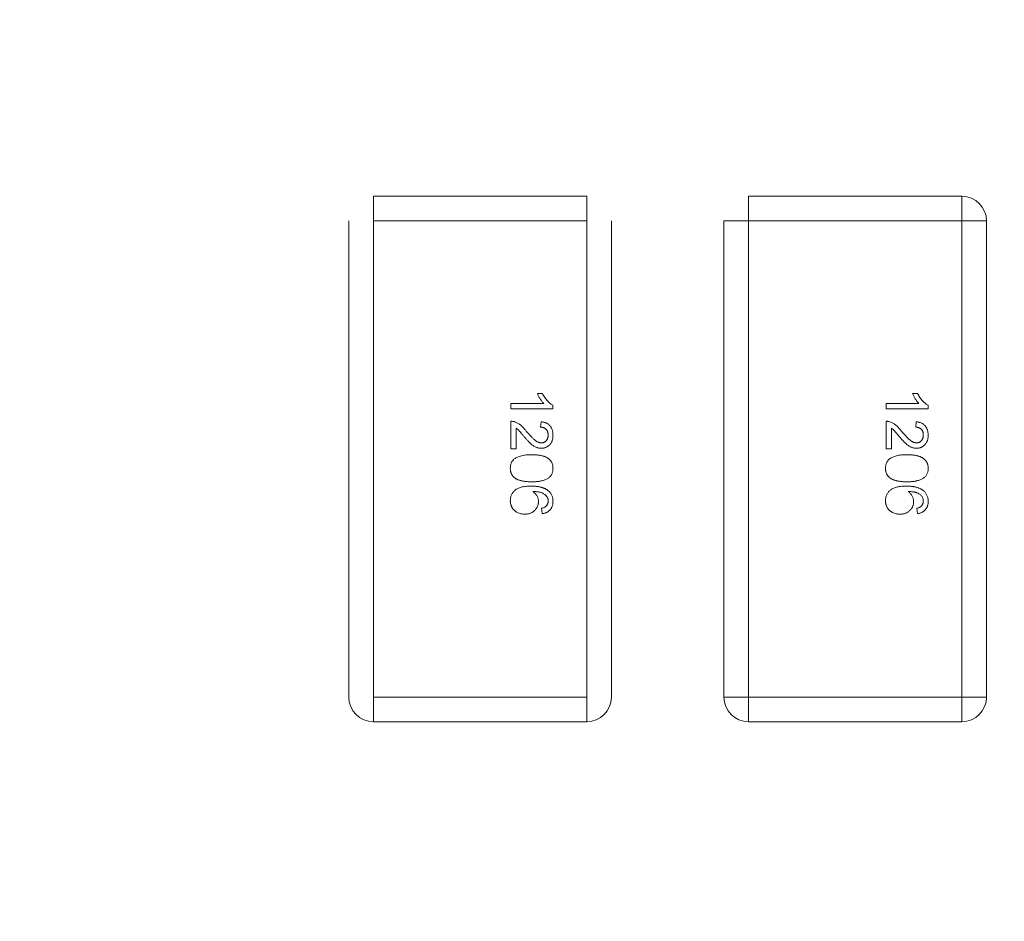
# Model space of a CAD drawing. Units: inches. Extents: x 0.4 to 8.1, y 0.3 to 10.8.
# Drawn here: x 4.2 to 4.3, y 5.8 to 5.9 of the extents above; entities that cross this region are included whole.
import ezdxf

# ---------------------------------------------------------------- set-up
doc = ezdxf.new("R2010")
doc.units = ezdxf.units.IN
doc.header["$MEASUREMENT"] = 0
doc.styles.add('SLDTEXTSTYLE0', font='TXT', dxfattribs={"width": 0.75})
doc.dimstyles.new('SLDDIMSTYLE1', dxfattribs={"dimtxt": 0.125, "dimasz": 0.13, "dimexe": 0, "dimexo": 0.0625, "dimgap": 0.03125, "dimtad": 0, "dimtih": 1, "dimtoh": 1, "dimlfac": 2, "dimrnd": 1e-09, "dimzin": 12, "dimdsep": 46, "dimtxsty": 'SLDTEXTSTYLE0', "dimsah": 1, "dimcen": 0.09, "dimadec": 0, "dimazin": 3, "dimtfac": 1, "dimtofl": 0, "dimtmove": 0, "dimatfit": 3, "dimfxl": 1, "dimfrac": 2, "dimtolj": 1, "dimtzin": 12, "dimarcsym": 0})
doc.dimstyles.new('SLDDIMSTYLE2', dxfattribs={"dimtxt": 0.125, "dimasz": 0.13, "dimexe": 0, "dimexo": 0.0625, "dimgap": 0.03125, "dimtad": 0, "dimtih": 1, "dimtoh": 1, "dimlfac": 2, "dimrnd": 1e-09, "dimzin": 12, "dimdsep": 46, "dimtxsty": 'SLDTEXTSTYLE0', "dimsah": 1, "dimcen": 0.09, "dimadec": 0, "dimazin": 3, "dimtfac": 1, "dimtmove": 0, "dimatfit": 0, "dimfxl": 1, "dimfrac": 2, "dimtolj": 1, "dimtzin": 12, "dimarcsym": 0})
doc.dimstyles.new('SLDDIMSTYLE3', dxfattribs={"dimtxt": 0.125, "dimasz": 0.13, "dimexe": 0, "dimexo": 0.0625, "dimgap": 0.03125, "dimtad": 0, "dimtih": 1, "dimtoh": 1, "dimlfac": 2, "dimrnd": 1e-09, "dimzin": 4, "dimdsep": 46, "dimtxsty": 'SLDTEXTSTYLE0', "dimsah": 1, "dimcen": 0.09, "dimadec": 0, "dimazin": 1, "dimtfac": 1, "dimtmove": 0, "dimatfit": 0, "dimfxl": 1, "dimfrac": 2, "dimtolj": 1, "dimtzin": 12, "dimarcsym": 0})

# ---------------------------------------------------------------- blocks, each defined once
blk = doc.blocks.new('_D_1')
at = {"color": 7, "linetype": 'Continuous', "lineweight": 0}
for p, q in [((5.50746, 6.40544), (1.89754, 6.40544)), ((2.02254, 6.40544), (2.02254, 6.17935)), ((1.81472, 6.15396), (1.77664, 6.15396)), ((1.77664, 6.15396), (1.77664, 5.95553)), ((2.23035, 6.15396), (2.26843, 6.15396)), ((2.26843, 6.15396), (2.26843, 5.95553)), ((1.77664, 5.95553), (1.81472, 5.95553)), ((2.26843, 5.95553), (2.23035, 5.95553)), ((2.02254, 5.48044), (2.02254, 5.7685)), ((5.42396, 5.48044), (1.89754, 5.48044))]:
    blk.add_line(p, q, dxfattribs=at)
for points in [[(2.02254, 6.40544), (2.00254, 6.27544), (2.04254, 6.27544)], [(2.02254, 5.48044), (2.04254, 5.61044), (2.00254, 5.61044)]]:
    blk.add_solid(points, dxfattribs=at)
at = {"color": 7, "linetype": 'Continuous', "lineweight": 0, "char_height": 0.125, "attachment_point": 1, "style": 'SLDTEXTSTYLE0'}
for s, insert in [('46.99', (1.81472, 6.11666)), ('1.85', (1.8609, 5.92964))]:
    blk.add_mtext(s, dxfattribs=dict(at, insert=insert))
blk = doc.blocks.new('_D_4')
at = {"color": 7, "linetype": 'Continuous', "lineweight": 0}
for p, q in [((6.43643, 6.40544), (6.43643, 6.65544)), ((3.39246, 6.40544), (6.56143, 6.40544)), ((6.22862, 6.26932), (6.19054, 6.26932)), ((6.19054, 6.26932), (6.19054, 6.07088)), ((6.64425, 6.26932), (6.68233, 6.26932)), ((6.68233, 6.26932), (6.68233, 6.07088)), ((6.19054, 6.07088), (6.22862, 6.07088)), ((6.68233, 6.07088), (6.64425, 6.07088)), ((4.62596, 5.78544), (6.56143, 5.78544)), ((6.43643, 5.78544), (6.43643, 5.53544))]:
    blk.add_line(p, q, dxfattribs=at)
for points in [[(6.43643, 6.40544), (6.45643, 6.53544), (6.41643, 6.53544)], [(6.43643, 5.78544), (6.41643, 5.65544), (6.45643, 5.65544)]]:
    blk.add_solid(points, dxfattribs=at)
at = {"color": 7, "linetype": 'Continuous', "lineweight": 0, "char_height": 0.125, "attachment_point": 1, "style": 'SLDTEXTSTYLE0'}
for s, insert in [('31.50', (6.22862, 6.23202)), ('1.24', (6.2748, 6.04499))]:
    blk.add_mtext(s, dxfattribs=dict(at, insert=insert))
blk = doc.blocks.new('_D_5')
at = {"color": 7, "linetype": 'Continuous', "lineweight": 0}
for p, q in [((4.10641, 7.13817), (4.06832, 7.13817)), ((4.06832, 7.13817), (4.06832, 6.93973)), ((4.61439, 7.13817), (4.65248, 7.13817)), ((4.65248, 7.13817), (4.65248, 6.93973)), ((3.34246, 5.53044), (3.34246, 7.08313)), ((5.55746, 5.61394), (5.55746, 7.08313)), ((3.34246, 6.95813), (3.95871, 6.95813)), ((5.55746, 6.95813), (4.76209, 6.95813)), ((4.06832, 6.93973), (4.10641, 6.93973)), ((4.65248, 6.93973), (4.61439, 6.93973))]:
    blk.add_line(p, q, dxfattribs=at)
for points in [[(3.34246, 6.95813), (3.47246, 6.93813), (3.47246, 6.97813)], [(5.55746, 6.95813), (5.42746, 6.97813), (5.42746, 6.93813)]]:
    blk.add_solid(points, dxfattribs=at)
at = {"color": 7, "linetype": 'Continuous', "lineweight": 0, "char_height": 0.125, "attachment_point": 1, "style": 'SLDTEXTSTYLE0'}
for s, insert in [('112.52', (4.10641, 7.10086)), ('4.43', (4.19877, 6.91384))]:
    blk.add_mtext(s, dxfattribs=dict(at, insert=insert))
blk = doc.blocks.new('_D_6')
at = {"color": 7, "linetype": 'Continuous', "lineweight": 0}
for p, q in [((3.34246, 6.35544), (3.34246, 4.95412)), ((4.49246, 5.65194), (4.49246, 4.95412)), ((3.76211, 5.25915), (3.72403, 5.25915)), ((3.72403, 5.25915), (3.72403, 5.06072)), ((4.17774, 5.25915), (4.21582, 5.25915)), ((4.21582, 5.25915), (4.21582, 5.06072)), ((3.34246, 5.07912), (3.09246, 5.07912)), ((4.49246, 5.07912), (4.74246, 5.07912)), ((3.72403, 5.06072), (3.76211, 5.06072)), ((4.21582, 5.06072), (4.17774, 5.06072))]:
    blk.add_line(p, q, dxfattribs=at)
for points in [[(3.34246, 5.07912), (3.21246, 5.09912), (3.21246, 5.05912)], [(4.49246, 5.07912), (4.62246, 5.05912), (4.62246, 5.09912)]]:
    blk.add_solid(points, dxfattribs=at)
at = {"color": 7, "linetype": 'Continuous', "lineweight": 0, "char_height": 0.125, "attachment_point": 1, "style": 'SLDTEXTSTYLE0'}
for s, insert in [('58.42', (3.76211, 5.22185)), ('2.30', (3.80829, 5.03483))]:
    blk.add_mtext(s, dxfattribs=dict(at, insert=insert))

msp = doc.modelspace()

# ---------------------------------------------------------------- linework, layer by layer
at = {"color": 144, "linetype": 'Continuous', "lineweight": 0}
for p, q in [((4.22025, 5.83943), (4.19466, 5.83943)), ((4.19466, 5.83943), (4.19466, 5.83648)), ((4.22025, 5.83648), (4.22025, 5.83943)), ((4.26525, 5.83943), (4.23966, 5.83943)), ((4.23966, 5.83943), (4.23966, 5.83648)), ((4.26525, 5.83648), (4.26525, 5.83943)), ((4.19171, 5.83648), (4.19171, 5.77939)), ((4.19466, 5.77939), (4.19466, 5.83648)), ((4.22025, 5.83648), (4.22025, 5.77939)), ((4.22321, 5.77939), (4.22321, 5.83648)), ((4.23966, 5.83648), (4.23671, 5.83648)), ((4.26821, 5.83648), (4.26525, 5.83648)), ((4.26821, 5.83648), (4.26821, 5.77939)), ((4.21434, 5.81577), (4.21494, 5.81577)), ((4.25934, 5.81577), (4.25994, 5.81577)), ((4.21115, 5.81395), (4.21115, 5.8146)), ((4.21115, 5.8146), (4.21509, 5.8146)), ((4.2162, 5.81395), (4.21115, 5.81395)), ((4.2162, 5.81437), (4.2162, 5.81395)), ((4.25615, 5.8146), (4.26009, 5.8146)), ((4.25615, 5.81395), (4.25615, 5.8146)), ((4.2612, 5.81395), (4.25615, 5.81395)), ((4.2612, 5.81437), (4.2612, 5.81395)), ((4.21115, 5.80916), (4.21115, 5.81246)), ((4.2118, 5.81163), (4.2118, 5.80916)), ((4.21471, 5.81175), (4.21478, 5.8124)), ((4.25615, 5.80916), (4.25615, 5.81246)), ((4.2568, 5.81163), (4.2568, 5.80916)), ((4.25971, 5.81175), (4.25978, 5.8124)), ((4.2118, 5.80916), (4.21115, 5.80916)), ((4.2568, 5.80916), (4.25615, 5.80916)), ((4.21491, 5.80138), (4.21484, 5.80203)), ((4.25991, 5.80138), (4.25984, 5.80203)), ((4.19466, 5.77939), (4.19466, 5.77644)), ((4.19466, 5.77644), (4.19466, 5.77939)), ((4.22025, 5.77644), (4.22025, 5.77939)), ((4.22025, 5.77939), (4.22025, 5.77644)), ((4.23671, 5.77939), (4.23966, 5.77939)), ((4.23966, 5.77939), (4.23966, 5.77644))]:
    msp.add_line(p, q, dxfattribs=at)
at = {"color": 7, "linetype": 'Continuous', "lineweight": 15}
for p, q in [((4.19466, 5.83648), (4.22025, 5.83648)), ((4.23671, 5.83648), (4.23671, 5.77939)), ((4.23966, 5.83648), (4.26525, 5.83648)), ((4.23966, 5.77939), (4.23966, 5.83648)), ((4.26525, 5.83648), (4.26525, 5.77939)), ((4.26821, 5.77939), (4.26821, 5.83648)), ((4.22025, 5.77939), (4.19466, 5.77939)), ((4.26525, 5.77939), (4.23966, 5.77939)), ((4.26525, 5.77939), (4.26821, 5.77939)), ((4.26525, 5.77644), (4.26525, 5.77939)), ((4.19466, 5.77644), (4.22025, 5.77644)), ((4.23966, 5.77644), (4.26525, 5.77644))]:
    msp.add_line(p, q, dxfattribs=at)
at = {"color": 144, "linetype": 'Continuous', "lineweight": 0}
for centre, start, end in [((4.26525, 5.83648), 0, 90), ((4.19466, 5.77939), 180, 270), ((4.22025, 5.77939), 270, 0), ((4.23966, 5.77939), 180, 270)]:
    msp.add_arc(centre, 0.00295, start, end, dxfattribs=at)
at = {"color": 7, "linetype": 'Continuous', "lineweight": 15}
msp.add_arc((4.26525, 5.77939), 0.00295, 270, 0, dxfattribs=at)
at = {"color": 144, "linetype": 'Continuous', "lineweight": 0}
for points, knots in [([(4.21509, 5.8146), (4.21505, 5.81464), (4.21498, 5.81472), (4.21487, 5.81485), (4.21476, 5.81499), (4.21466, 5.81515), (4.21456, 5.81532), (4.21448, 5.81547), (4.2144, 5.81562), (4.21436, 5.81572), (4.21434, 5.81577)], [0, 0, 0, 0, 0.11167, 0.232094, 0.362743, 0.502558, 0.641525, 0.771098, 0.890162, 1, 1, 1, 1]), ([(4.21494, 5.81577), (4.21498, 5.81569), (4.21506, 5.81553), (4.21521, 5.8153), (4.21536, 5.81509), (4.21553, 5.8149), (4.2157, 5.81473), (4.21587, 5.81458), (4.21603, 5.81446), (4.21615, 5.8144), (4.2162, 5.81437)], [0, 0, 0, 0, 0.142657, 0.281169, 0.416977, 0.550852, 0.678364, 0.795032, 0.901998, 1, 1, 1, 1]), ([(4.26009, 5.8146), (4.26005, 5.81464), (4.25998, 5.81472), (4.25987, 5.81485), (4.25976, 5.81499), (4.25966, 5.81515), (4.25956, 5.81532), (4.25948, 5.81547), (4.2594, 5.81562), (4.25936, 5.81572), (4.25934, 5.81577)], [0, 0, 0, 0, 0.11167, 0.232094, 0.362743, 0.502558, 0.641525, 0.771098, 0.890162, 1, 1, 1, 1]), ([(4.25994, 5.81577), (4.25998, 5.81569), (4.26006, 5.81553), (4.26021, 5.8153), (4.26036, 5.81509), (4.26053, 5.8149), (4.2607, 5.81473), (4.26087, 5.81458), (4.26103, 5.81446), (4.26115, 5.8144), (4.2612, 5.81437)], [0, 0, 0, 0, 0.142657, 0.281169, 0.416977, 0.550852, 0.678364, 0.795032, 0.901998, 1, 1, 1, 1]), ([(4.21115, 5.81246), (4.21119, 5.81246), (4.21126, 5.81246), (4.21138, 5.81245), (4.21149, 5.81243), (4.21156, 5.81241), (4.2116, 5.81239)], [0, 0, 0, 0, 0.252643, 0.50444, 0.750407, 1, 1, 1, 1]), ([(4.21115, 5.81246), (4.21119, 5.81246), (4.21126, 5.81246), (4.21138, 5.81245), (4.21149, 5.81243), (4.21156, 5.81241), (4.2116, 5.81239)], [0, 0, 0, 0, 0.252643, 0.50444, 0.750407, 1, 1, 1, 1]), ([(4.2116, 5.81239), (4.21166, 5.81237), (4.21178, 5.81233), (4.21195, 5.81224), (4.21213, 5.81214), (4.21227, 5.81204), (4.21238, 5.81194), (4.21247, 5.81187), (4.21256, 5.81178), (4.21265, 5.81168), (4.21274, 5.81158), (4.21284, 5.81147), (4.21294, 5.81135), (4.21301, 5.81127), (4.21304, 5.81123)], [0, 0, 0, 0, 0.100388, 0.204407, 0.310686, 0.422157, 0.480685, 0.543238, 0.6095, 0.679555, 0.753841, 0.831641, 0.913813, 1, 1, 1, 1]), ([(4.2116, 5.81239), (4.21166, 5.81237), (4.21178, 5.81233), (4.21195, 5.81224), (4.21213, 5.81214), (4.21227, 5.81204), (4.21238, 5.81194), (4.21247, 5.81187), (4.21256, 5.81178), (4.21265, 5.81168), (4.21274, 5.81158), (4.21284, 5.81147), (4.21294, 5.81135), (4.21301, 5.81127), (4.21304, 5.81123)], [0, 0, 0, 0, 0.100388, 0.204407, 0.310686, 0.422157, 0.480685, 0.543238, 0.6095, 0.679555, 0.753841, 0.831641, 0.913813, 1, 1, 1, 1]), ([(4.21274, 5.81062), (4.2127, 5.81067), (4.21263, 5.81075), (4.21253, 5.81087), (4.21244, 5.81098), (4.21236, 5.81108), (4.21229, 5.81116), (4.21222, 5.81124), (4.21217, 5.8113), (4.21209, 5.81139), (4.21197, 5.8115), (4.21185, 5.81159), (4.2118, 5.81163)], [0, 0, 0, 0, 0.1242, 0.23683, 0.339495, 0.431254, 0.511455, 0.581223, 0.640495, 0.688308, 0.850333, 1, 1, 1, 1]), ([(4.21274, 5.81062), (4.2127, 5.81067), (4.21263, 5.81075), (4.21253, 5.81087), (4.21244, 5.81098), (4.21236, 5.81108), (4.21229, 5.81116), (4.21222, 5.81124), (4.21217, 5.8113), (4.21209, 5.81139), (4.21197, 5.8115), (4.21185, 5.81159), (4.2118, 5.81163)], [0, 0, 0, 0, 0.1242, 0.23683, 0.339495, 0.431254, 0.511455, 0.581223, 0.640495, 0.688308, 0.850333, 1, 1, 1, 1]), ([(4.21562, 5.81079), (4.21562, 5.81083), (4.21562, 5.8109), (4.21561, 5.811), (4.21559, 5.81109), (4.21556, 5.81118), (4.21553, 5.81127), (4.21549, 5.81135), (4.21544, 5.81142), (4.21538, 5.81149), (4.21532, 5.81155), (4.21525, 5.8116), (4.21517, 5.81165), (4.21509, 5.81168), (4.21501, 5.81171), (4.21491, 5.81173), (4.21482, 5.81175), (4.21475, 5.81175), (4.21471, 5.81175)], [0, 0, 0, 0, 0.070696, 0.138358, 0.20337, 0.2657, 0.327256, 0.386512, 0.445858, 0.505173, 0.56378, 0.622343, 0.680824, 0.739795, 0.800801, 0.864239, 0.930631, 1, 1, 1, 1]), ([(4.21562, 5.81079), (4.21562, 5.81083), (4.21562, 5.8109), (4.21561, 5.811), (4.21559, 5.81109), (4.21556, 5.81118), (4.21553, 5.81127), (4.21549, 5.81135), (4.21544, 5.81142), (4.21538, 5.81149), (4.21532, 5.81155), (4.21525, 5.8116), (4.21517, 5.81165), (4.21509, 5.81168), (4.21501, 5.81171), (4.21491, 5.81173), (4.21482, 5.81175), (4.21475, 5.81175), (4.21471, 5.81175)], [0, 0, 0, 0, 0.070696, 0.138358, 0.20337, 0.2657, 0.327256, 0.386512, 0.445858, 0.505173, 0.56378, 0.622343, 0.680824, 0.739795, 0.800801, 0.864239, 0.930631, 1, 1, 1, 1]), ([(4.21478, 5.8124), (4.21484, 5.81239), (4.21495, 5.81238), (4.2151, 5.81235), (4.21525, 5.8123), (4.21539, 5.81225), (4.21552, 5.81218), (4.21564, 5.8121), (4.21574, 5.81201), (4.21584, 5.81191), (4.21593, 5.8118), (4.216, 5.81168), (4.21606, 5.81155), (4.21612, 5.81142), (4.21616, 5.81127), (4.21618, 5.81111), (4.2162, 5.81095), (4.2162, 5.81084), (4.2162, 5.81078)], [0, 0, 0, 0, 0.070675, 0.137493, 0.201473, 0.262869, 0.32255, 0.380737, 0.43822, 0.495487, 0.553484, 0.611346, 0.670644, 0.731587, 0.794183, 0.859445, 0.928208, 1, 1, 1, 1]), ([(4.21478, 5.8124), (4.21484, 5.81239), (4.21495, 5.81238), (4.2151, 5.81235), (4.21525, 5.8123), (4.21539, 5.81225), (4.21552, 5.81218), (4.21564, 5.8121), (4.21574, 5.81201), (4.21584, 5.81191), (4.21593, 5.8118), (4.216, 5.81168), (4.21606, 5.81155), (4.21612, 5.81142), (4.21616, 5.81127), (4.21618, 5.81111), (4.2162, 5.81095), (4.2162, 5.81084), (4.2162, 5.81078)], [0, 0, 0, 0, 0.070675, 0.137493, 0.201473, 0.262869, 0.32255, 0.380737, 0.43822, 0.495487, 0.553484, 0.611346, 0.670644, 0.731587, 0.794183, 0.859445, 0.928208, 1, 1, 1, 1]), ([(4.25615, 5.81246), (4.25619, 5.81246), (4.25626, 5.81246), (4.25638, 5.81245), (4.25649, 5.81243), (4.25656, 5.81241), (4.2566, 5.81239)], [0, 0, 0, 0, 0.252643, 0.50444, 0.750407, 1, 1, 1, 1]), ([(4.2566, 5.81239), (4.25666, 5.81237), (4.25678, 5.81233), (4.25695, 5.81224), (4.25713, 5.81214), (4.25727, 5.81204), (4.25738, 5.81194), (4.25747, 5.81187), (4.25756, 5.81178), (4.25765, 5.81168), (4.25774, 5.81158), (4.25784, 5.81147), (4.25794, 5.81135), (4.25801, 5.81127), (4.25804, 5.81123)], [0, 0, 0, 0, 0.100388, 0.204407, 0.310686, 0.422157, 0.480685, 0.543238, 0.6095, 0.679555, 0.753841, 0.831641, 0.913813, 1, 1, 1, 1]), ([(4.25774, 5.81062), (4.2577, 5.81067), (4.25763, 5.81075), (4.25753, 5.81087), (4.25744, 5.81098), (4.25736, 5.81108), (4.25729, 5.81116), (4.25722, 5.81124), (4.25717, 5.8113), (4.25709, 5.81139), (4.25697, 5.8115), (4.25685, 5.81159), (4.2568, 5.81163)], [0, 0, 0, 0, 0.1242, 0.23683, 0.339495, 0.431254, 0.511455, 0.581223, 0.640495, 0.688308, 0.850333, 1, 1, 1, 1]), ([(4.26062, 5.81079), (4.26062, 5.81083), (4.26062, 5.8109), (4.26061, 5.811), (4.26059, 5.81109), (4.26056, 5.81118), (4.26053, 5.81127), (4.26049, 5.81135), (4.26044, 5.81142), (4.26038, 5.81149), (4.26032, 5.81155), (4.26025, 5.8116), (4.26017, 5.81165), (4.26009, 5.81168), (4.26001, 5.81171), (4.25991, 5.81173), (4.25982, 5.81175), (4.25975, 5.81175), (4.25971, 5.81175)], [0, 0, 0, 0, 0.070696, 0.138358, 0.20337, 0.2657, 0.327256, 0.386512, 0.445858, 0.505173, 0.56378, 0.622343, 0.680824, 0.739795, 0.800801, 0.864239, 0.930631, 1, 1, 1, 1]), ([(4.25978, 5.8124), (4.25984, 5.81239), (4.25995, 5.81238), (4.2601, 5.81235), (4.26025, 5.8123), (4.26039, 5.81225), (4.26052, 5.81218), (4.26064, 5.8121), (4.26074, 5.81201), (4.26084, 5.81191), (4.26093, 5.8118), (4.261, 5.81168), (4.26106, 5.81155), (4.26112, 5.81142), (4.26116, 5.81127), (4.26118, 5.81111), (4.2612, 5.81095), (4.2612, 5.81084), (4.2612, 5.81078)], [0, 0, 0, 0, 0.070675, 0.137493, 0.201473, 0.262869, 0.32255, 0.380737, 0.43822, 0.495487, 0.553484, 0.611346, 0.670644, 0.731587, 0.794183, 0.859445, 0.928208, 1, 1, 1, 1]), ([(4.21481, 5.80922), (4.21476, 5.80922), (4.21466, 5.80923), (4.21451, 5.80925), (4.21436, 5.80929), (4.21421, 5.80933), (4.21406, 5.8094), (4.21391, 5.80949), (4.21376, 5.80959), (4.21362, 5.80969), (4.21351, 5.80979), (4.21342, 5.80987), (4.21333, 5.80997), (4.21322, 5.81008), (4.21311, 5.8102), (4.21299, 5.81033), (4.21286, 5.81047), (4.21278, 5.81057), (4.21274, 5.81062)], [0, 0, 0, 0, 0.057945, 0.116018, 0.174826, 0.234683, 0.296827, 0.364061, 0.436192, 0.51426, 0.556976, 0.604856, 0.657675, 0.715751, 0.77884, 0.847501, 0.921228, 1, 1, 1, 1]), ([(4.21481, 5.80922), (4.21476, 5.80922), (4.21466, 5.80923), (4.21451, 5.80925), (4.21436, 5.80929), (4.21421, 5.80933), (4.21406, 5.8094), (4.21391, 5.80949), (4.21376, 5.80959), (4.21362, 5.80969), (4.21351, 5.80979), (4.21342, 5.80987), (4.21333, 5.80997), (4.21322, 5.81008), (4.21311, 5.8102), (4.21299, 5.81033), (4.21286, 5.81047), (4.21278, 5.81057), (4.21274, 5.81062)], [0, 0, 0, 0, 0.057945, 0.116018, 0.174826, 0.234683, 0.296827, 0.364061, 0.436192, 0.51426, 0.556976, 0.604856, 0.657675, 0.715751, 0.77884, 0.847501, 0.921228, 1, 1, 1, 1]), ([(4.21304, 5.81123), (4.21309, 5.81116), (4.2132, 5.81104), (4.21336, 5.81086), (4.2135, 5.8107), (4.21364, 5.81056), (4.21377, 5.81043), (4.21388, 5.81032), (4.21399, 5.81022), (4.21409, 5.81015), (4.21418, 5.81008), (4.21427, 5.81002), (4.21436, 5.80998), (4.21445, 5.80994), (4.21454, 5.80991), (4.21463, 5.80989), (4.21472, 5.80987), (4.21477, 5.80987), (4.2148, 5.80987)], [0, 0, 0, 0, 0.11141, 0.214526, 0.309417, 0.396087, 0.474284, 0.544374, 0.60642, 0.660582, 0.709794, 0.756451, 0.800767, 0.843168, 0.884295, 0.923885, 0.962359, 1, 1, 1, 1]), ([(4.21304, 5.81123), (4.21309, 5.81116), (4.2132, 5.81104), (4.21336, 5.81086), (4.2135, 5.8107), (4.21364, 5.81056), (4.21377, 5.81043), (4.21388, 5.81032), (4.21399, 5.81022), (4.21409, 5.81015), (4.21418, 5.81008), (4.21427, 5.81002), (4.21436, 5.80998), (4.21445, 5.80994), (4.21454, 5.80991), (4.21463, 5.80989), (4.21472, 5.80987), (4.21477, 5.80987), (4.2148, 5.80987)], [0, 0, 0, 0, 0.11141, 0.214526, 0.309417, 0.396087, 0.474284, 0.544374, 0.60642, 0.660582, 0.709794, 0.756451, 0.800767, 0.843168, 0.884295, 0.923885, 0.962359, 1, 1, 1, 1]), ([(4.2148, 5.80987), (4.21483, 5.80987), (4.21489, 5.80987), (4.21497, 5.80989), (4.21505, 5.8099), (4.21512, 5.80993), (4.21519, 5.80997), (4.21526, 5.81001), (4.21533, 5.81007), (4.21539, 5.81012), (4.21544, 5.81019), (4.21549, 5.81026), (4.21553, 5.81034), (4.21556, 5.81042), (4.21559, 5.81051), (4.21561, 5.8106), (4.21562, 5.81069), (4.21562, 5.81076), (4.21562, 5.81079)], [0, 0, 0, 0, 0.061762, 0.121174, 0.179421, 0.236843, 0.294322, 0.353191, 0.412721, 0.474522, 0.537057, 0.599591, 0.662367, 0.725246, 0.790316, 0.857724, 0.927232, 1, 1, 1, 1]), ([(4.2148, 5.80987), (4.21483, 5.80987), (4.21489, 5.80987), (4.21497, 5.80989), (4.21505, 5.8099), (4.21512, 5.80993), (4.21519, 5.80997), (4.21526, 5.81001), (4.21533, 5.81007), (4.21539, 5.81012), (4.21544, 5.81019), (4.21549, 5.81026), (4.21553, 5.81034), (4.21556, 5.81042), (4.21559, 5.81051), (4.21561, 5.8106), (4.21562, 5.81069), (4.21562, 5.81076), (4.21562, 5.81079)], [0, 0, 0, 0, 0.061762, 0.121174, 0.179421, 0.236843, 0.294322, 0.353191, 0.412721, 0.474522, 0.537057, 0.599591, 0.662367, 0.725246, 0.790316, 0.857724, 0.927232, 1, 1, 1, 1]), ([(4.2162, 5.81078), (4.2162, 5.81072), (4.2162, 5.81061), (4.21618, 5.81044), (4.21615, 5.81028), (4.21611, 5.81013), (4.21605, 5.81), (4.21598, 5.80987), (4.2159, 5.80975), (4.21581, 5.80964), (4.2157, 5.80954), (4.21559, 5.80946), (4.21548, 5.80938), (4.21536, 5.80932), (4.21523, 5.80928), (4.21509, 5.80925), (4.21495, 5.80922), (4.21486, 5.80922), (4.21481, 5.80922)], [0, 0, 0, 0, 0.074712, 0.145539, 0.213339, 0.278615, 0.342094, 0.40389, 0.465063, 0.526577, 0.587328, 0.64638, 0.704345, 0.761672, 0.819418, 0.878039, 0.937796, 1, 1, 1, 1]), ([(4.2162, 5.81078), (4.2162, 5.81072), (4.2162, 5.81061), (4.21618, 5.81044), (4.21615, 5.81028), (4.21611, 5.81013), (4.21605, 5.81), (4.21598, 5.80987), (4.2159, 5.80975), (4.21581, 5.80964), (4.2157, 5.80954), (4.21559, 5.80946), (4.21548, 5.80938), (4.21536, 5.80932), (4.21523, 5.80928), (4.21509, 5.80925), (4.21495, 5.80922), (4.21486, 5.80922), (4.21481, 5.80922)], [0, 0, 0, 0, 0.074712, 0.145539, 0.213339, 0.278615, 0.342094, 0.40389, 0.465063, 0.526577, 0.587328, 0.64638, 0.704345, 0.761672, 0.819418, 0.878039, 0.937796, 1, 1, 1, 1]), ([(4.25981, 5.80922), (4.25976, 5.80922), (4.25966, 5.80923), (4.25951, 5.80925), (4.25936, 5.80929), (4.25921, 5.80933), (4.25906, 5.8094), (4.25891, 5.80949), (4.25876, 5.80959), (4.25862, 5.80969), (4.25851, 5.80979), (4.25842, 5.80987), (4.25833, 5.80997), (4.25822, 5.81008), (4.25811, 5.8102), (4.25799, 5.81033), (4.25786, 5.81047), (4.25778, 5.81057), (4.25774, 5.81062)], [0, 0, 0, 0, 0.057945, 0.116018, 0.174826, 0.234683, 0.296827, 0.364061, 0.436192, 0.51426, 0.556976, 0.604856, 0.657675, 0.715751, 0.77884, 0.847501, 0.921228, 1, 1, 1, 1]), ([(4.25804, 5.81123), (4.25809, 5.81116), (4.2582, 5.81104), (4.25836, 5.81086), (4.2585, 5.8107), (4.25864, 5.81056), (4.25877, 5.81043), (4.25888, 5.81032), (4.25899, 5.81022), (4.25909, 5.81015), (4.25918, 5.81008), (4.25927, 5.81002), (4.25936, 5.80998), (4.25945, 5.80994), (4.25954, 5.80991), (4.25963, 5.80989), (4.25972, 5.80987), (4.25977, 5.80987), (4.2598, 5.80987)], [0, 0, 0, 0, 0.11141, 0.214526, 0.309417, 0.396087, 0.474284, 0.544374, 0.60642, 0.660582, 0.709794, 0.756451, 0.800767, 0.843168, 0.884295, 0.923885, 0.962359, 1, 1, 1, 1]), ([(4.2598, 5.80987), (4.25983, 5.80987), (4.25989, 5.80987), (4.25997, 5.80989), (4.26005, 5.8099), (4.26012, 5.80993), (4.26019, 5.80997), (4.26026, 5.81001), (4.26033, 5.81007), (4.26039, 5.81012), (4.26044, 5.81019), (4.26049, 5.81026), (4.26053, 5.81034), (4.26056, 5.81042), (4.26059, 5.81051), (4.26061, 5.8106), (4.26062, 5.81069), (4.26062, 5.81076), (4.26062, 5.81079)], [0, 0, 0, 0, 0.061762, 0.121174, 0.179421, 0.236843, 0.294322, 0.353191, 0.412721, 0.474522, 0.537057, 0.599591, 0.662367, 0.725246, 0.790316, 0.857724, 0.927232, 1, 1, 1, 1]), ([(4.2612, 5.81078), (4.2612, 5.81072), (4.2612, 5.81061), (4.26118, 5.81044), (4.26115, 5.81028), (4.26111, 5.81013), (4.26105, 5.81), (4.26098, 5.80987), (4.2609, 5.80975), (4.26081, 5.80964), (4.2607, 5.80954), (4.26059, 5.80946), (4.26048, 5.80938), (4.26036, 5.80932), (4.26023, 5.80928), (4.26009, 5.80925), (4.25995, 5.80922), (4.25986, 5.80922), (4.25981, 5.80922)], [0, 0, 0, 0, 0.074712, 0.145539, 0.213339, 0.278615, 0.342094, 0.40389, 0.465063, 0.526577, 0.587328, 0.64638, 0.704345, 0.761672, 0.819418, 0.878039, 0.937796, 1, 1, 1, 1]), ([(4.21157, 5.80795), (4.21163, 5.80799), (4.21175, 5.80808), (4.21195, 5.80817), (4.21218, 5.80826), (4.21242, 5.80833), (4.2127, 5.80838), (4.21299, 5.80842), (4.21331, 5.80844), (4.21353, 5.80844), (4.21364, 5.80844)], [0, 0, 0, 0, 0.097421, 0.200886, 0.311172, 0.429798, 0.55774, 0.694715, 0.84213, 1, 1, 1, 1]), ([(4.21364, 5.80844), (4.21371, 5.80844), (4.21386, 5.80844), (4.21406, 5.80843), (4.21426, 5.80842), (4.21445, 5.8084), (4.21462, 5.80838), (4.21479, 5.80834), (4.21494, 5.80831), (4.21509, 5.80826), (4.21522, 5.80822), (4.21535, 5.80816), (4.21547, 5.8081), (4.21558, 5.80804), (4.21568, 5.80797), (4.21577, 5.80789), (4.21585, 5.80781), (4.21593, 5.80773), (4.21599, 5.80763), (4.21605, 5.80753), (4.2161, 5.80743), (4.21614, 5.80732), (4.21617, 5.8072), (4.21619, 5.80708), (4.2162, 5.80695), (4.2162, 5.80687), (4.2162, 5.80682)], [0, 0, 0, 0, 0.063114, 0.123615, 0.180974, 0.235261, 0.287101, 0.336031, 0.382382, 0.426334, 0.468211, 0.50825, 0.546628, 0.58365, 0.618994, 0.653583, 0.687156, 0.720422, 0.75323, 0.78626, 0.819504, 0.853545, 0.888308, 0.923996, 0.96135, 1, 1, 1, 1]), ([(4.25657, 5.80795), (4.25663, 5.80799), (4.25675, 5.80808), (4.25695, 5.80817), (4.25718, 5.80826), (4.25742, 5.80833), (4.2577, 5.80838), (4.25799, 5.80842), (4.25831, 5.80844), (4.25853, 5.80844), (4.25864, 5.80844)], [0, 0, 0, 0, 0.097421, 0.200886, 0.311172, 0.429798, 0.55774, 0.694715, 0.84213, 1, 1, 1, 1]), ([(4.25864, 5.80844), (4.25871, 5.80844), (4.25886, 5.80844), (4.25906, 5.80843), (4.25926, 5.80842), (4.25945, 5.8084), (4.25962, 5.80838), (4.25979, 5.80834), (4.25994, 5.80831), (4.26009, 5.80826), (4.26022, 5.80822), (4.26035, 5.80816), (4.26047, 5.8081), (4.26058, 5.80804), (4.26068, 5.80797), (4.26077, 5.80789), (4.26085, 5.80781), (4.26093, 5.80773), (4.26099, 5.80763), (4.26105, 5.80753), (4.2611, 5.80743), (4.26114, 5.80732), (4.26117, 5.8072), (4.26119, 5.80708), (4.2612, 5.80695), (4.2612, 5.80687), (4.2612, 5.80682)], [0, 0, 0, 0, 0.063114, 0.123615, 0.180974, 0.235261, 0.287101, 0.336031, 0.382382, 0.426334, 0.468211, 0.50825, 0.546628, 0.58365, 0.618994, 0.653583, 0.687156, 0.720422, 0.75323, 0.78626, 0.819504, 0.853545, 0.888308, 0.923996, 0.96135, 1, 1, 1, 1]), ([(4.21108, 5.80682), (4.21109, 5.80688), (4.21109, 5.807), (4.21111, 5.80716), (4.21115, 5.80732), (4.2112, 5.80747), (4.21127, 5.8076), (4.21136, 5.80773), (4.21145, 5.80785), (4.21153, 5.80792), (4.21157, 5.80795)], [0, 0, 0, 0, 0.137903, 0.268873, 0.395178, 0.517089, 0.636743, 0.756222, 0.876628, 1, 1, 1, 1]), ([(4.25608, 5.80682), (4.25609, 5.80688), (4.25609, 5.807), (4.25611, 5.80716), (4.25615, 5.80732), (4.2562, 5.80747), (4.25627, 5.8076), (4.25636, 5.80773), (4.25646, 5.80785), (4.25653, 5.80792), (4.25657, 5.80795)], [0, 0, 0, 0, 0.137903, 0.268873, 0.395178, 0.517089, 0.636743, 0.756222, 0.876628, 1, 1, 1, 1]), ([(4.21364, 5.8052), (4.21357, 5.8052), (4.21343, 5.80521), (4.21322, 5.80521), (4.21303, 5.80523), (4.21284, 5.80525), (4.21267, 5.80527), (4.2125, 5.8053), (4.21235, 5.80534), (4.2122, 5.80538), (4.21207, 5.80543), (4.21194, 5.80548), (4.21182, 5.80554), (4.21171, 5.80561), (4.21161, 5.80568), (4.21152, 5.80575), (4.21144, 5.80583), (4.21136, 5.80592), (4.2113, 5.80601), (4.21124, 5.80611), (4.21119, 5.80621), (4.21115, 5.80632), (4.21112, 5.80644), (4.2111, 5.80656), (4.21109, 5.80669), (4.21108, 5.80678), (4.21108, 5.80682)], [0, 0, 0, 0, 0.062874, 0.122837, 0.179657, 0.23396, 0.285595, 0.334513, 0.380905, 0.424895, 0.466529, 0.506488, 0.545032, 0.581831, 0.617448, 0.652067, 0.68588, 0.719175, 0.752182, 0.78524, 0.818656, 0.852548, 0.887626, 0.923635, 0.961022, 1, 1, 1, 1]), ([(4.2162, 5.80682), (4.2162, 5.80676), (4.2162, 5.80663), (4.21617, 5.80644), (4.21612, 5.80627), (4.21605, 5.8061), (4.21596, 5.80595), (4.21585, 5.80582), (4.21572, 5.8057), (4.21557, 5.8056), (4.21541, 5.80552), (4.21523, 5.80544), (4.21504, 5.80537), (4.21486, 5.80532), (4.21471, 5.80529), (4.21459, 5.80526), (4.21445, 5.80525), (4.21431, 5.80523), (4.21416, 5.80522), (4.21399, 5.80521), (4.21382, 5.8052), (4.2137, 5.8052), (4.21364, 5.8052)], [0, 0, 0, 0, 0.056724, 0.111437, 0.164368, 0.216435, 0.267641, 0.31736, 0.367473, 0.41821, 0.471404, 0.527966, 0.588061, 0.652134, 0.686345, 0.723264, 0.76261, 0.804739, 0.84943, 0.896711, 0.94689, 1, 1, 1, 1]), ([(4.25864, 5.8052), (4.25857, 5.8052), (4.25843, 5.80521), (4.25822, 5.80521), (4.25803, 5.80523), (4.25784, 5.80525), (4.25767, 5.80527), (4.2575, 5.8053), (4.25735, 5.80534), (4.2572, 5.80538), (4.25707, 5.80543), (4.25694, 5.80548), (4.25682, 5.80554), (4.25671, 5.80561), (4.25661, 5.80568), (4.25652, 5.80575), (4.25644, 5.80583), (4.25636, 5.80592), (4.2563, 5.80601), (4.25624, 5.80611), (4.25619, 5.80621), (4.25615, 5.80632), (4.25612, 5.80644), (4.2561, 5.80656), (4.25609, 5.80669), (4.25609, 5.80678), (4.25608, 5.80682)], [0, 0, 0, 0, 0.062874, 0.122837, 0.179657, 0.23396, 0.285595, 0.334513, 0.380905, 0.424895, 0.466529, 0.506488, 0.545032, 0.581831, 0.617448, 0.652067, 0.68588, 0.719175, 0.752182, 0.78524, 0.818656, 0.852548, 0.887626, 0.923635, 0.961022, 1, 1, 1, 1]), ([(4.2612, 5.80682), (4.2612, 5.80676), (4.2612, 5.80663), (4.26117, 5.80644), (4.26112, 5.80627), (4.26105, 5.8061), (4.26096, 5.80595), (4.26085, 5.80582), (4.26072, 5.8057), (4.26057, 5.8056), (4.26041, 5.80552), (4.26023, 5.80544), (4.26004, 5.80537), (4.25986, 5.80532), (4.25971, 5.80529), (4.25959, 5.80526), (4.25945, 5.80525), (4.25931, 5.80523), (4.25916, 5.80522), (4.25899, 5.80521), (4.25882, 5.8052), (4.2587, 5.8052), (4.25864, 5.8052)], [0, 0, 0, 0, 0.056724, 0.111437, 0.164368, 0.216435, 0.267641, 0.31736, 0.367473, 0.41821, 0.471404, 0.527966, 0.588061, 0.652134, 0.686345, 0.723264, 0.76261, 0.804739, 0.84943, 0.896711, 0.94689, 1, 1, 1, 1]), ([(4.21108, 5.80291), (4.21109, 5.80298), (4.21109, 5.8031), (4.21112, 5.80328), (4.21116, 5.80346), (4.21122, 5.80362), (4.2113, 5.80378), (4.2114, 5.80393), (4.21152, 5.80407), (4.21165, 5.80419), (4.2118, 5.80431), (4.21198, 5.80441), (4.21218, 5.8045), (4.2124, 5.80457), (4.21265, 5.80462), (4.21292, 5.80466), (4.21321, 5.80468), (4.21341, 5.80468), (4.21352, 5.80468)], [0, 0, 0, 0, 0.056157, 0.110133, 0.162537, 0.213912, 0.265146, 0.31651, 0.369179, 0.423123, 0.479276, 0.538691, 0.601978, 0.670125, 0.74365, 0.82281, 0.908261, 1, 1, 1, 1]), ([(4.21352, 5.80468), (4.21358, 5.80468), (4.21369, 5.80468), (4.21387, 5.80468), (4.21403, 5.80467), (4.21419, 5.80465), (4.21435, 5.80463), (4.21449, 5.80461), (4.21463, 5.80458), (4.21477, 5.80455), (4.2149, 5.80451), (4.21502, 5.80447), (4.21514, 5.80443), (4.21525, 5.80438), (4.21535, 5.80432), (4.21545, 5.80426), (4.21555, 5.8042), (4.2156, 5.80416), (4.21563, 5.80413)], [0, 0, 0, 0, 0.080034, 0.157854, 0.232564, 0.304731, 0.374384, 0.441663, 0.506048, 0.568692, 0.628715, 0.687238, 0.743227, 0.797567, 0.850239, 0.901629, 0.951067, 1, 1, 1, 1]), ([(4.25608, 5.80291), (4.25609, 5.80298), (4.25609, 5.8031), (4.25612, 5.80328), (4.25616, 5.80346), (4.25622, 5.80362), (4.2563, 5.80378), (4.2564, 5.80393), (4.25652, 5.80407), (4.25665, 5.80419), (4.2568, 5.80431), (4.25698, 5.80441), (4.25718, 5.8045), (4.25741, 5.80457), (4.25765, 5.80462), (4.25792, 5.80466), (4.25821, 5.80468), (4.25841, 5.80468), (4.25852, 5.80468)], [0, 0, 0, 0, 0.056157, 0.110133, 0.162537, 0.213912, 0.265146, 0.31651, 0.369179, 0.423123, 0.479276, 0.538691, 0.601978, 0.670125, 0.74365, 0.82281, 0.908261, 1, 1, 1, 1]), ([(4.25852, 5.80468), (4.25858, 5.80468), (4.25869, 5.80468), (4.25887, 5.80468), (4.25903, 5.80467), (4.25919, 5.80465), (4.25935, 5.80463), (4.25949, 5.80461), (4.25964, 5.80458), (4.25977, 5.80455), (4.2599, 5.80451), (4.26002, 5.80447), (4.26014, 5.80443), (4.26025, 5.80438), (4.26036, 5.80432), (4.26045, 5.80426), (4.26055, 5.8042), (4.2606, 5.80416), (4.26063, 5.80413)], [0, 0, 0, 0, 0.080034, 0.157854, 0.232564, 0.304731, 0.374384, 0.441663, 0.506048, 0.568692, 0.628715, 0.687238, 0.743227, 0.797567, 0.850239, 0.901629, 0.951067, 1, 1, 1, 1]), ([(4.21547, 5.80343), (4.21544, 5.80348), (4.21536, 5.80356), (4.21523, 5.80367), (4.21508, 5.80378), (4.21493, 5.80385), (4.2148, 5.8039), (4.21469, 5.80394), (4.21457, 5.80397), (4.21444, 5.80399), (4.21429, 5.80401), (4.21413, 5.80402), (4.21396, 5.80403), (4.21385, 5.80404), (4.21379, 5.80404)], [0, 0, 0, 0, 0.088609, 0.181893, 0.280787, 0.38702, 0.444107, 0.506454, 0.574396, 0.647656, 0.726426, 0.811458, 0.90278, 1, 1, 1, 1]), ([(4.21379, 5.80404), (4.21384, 5.804), (4.21395, 5.80392), (4.21408, 5.80379), (4.2142, 5.80365), (4.21429, 5.80349), (4.21437, 5.80333), (4.21442, 5.80316), (4.21445, 5.80298), (4.21445, 5.80287), (4.21445, 5.80281)], [0, 0, 0, 0, 0.13549, 0.265229, 0.390778, 0.51542, 0.638317, 0.759642, 0.878902, 1, 1, 1, 1]), ([(4.21562, 5.80288), (4.21562, 5.80293), (4.21562, 5.80303), (4.21559, 5.80317), (4.21554, 5.8033), (4.21549, 5.80339), (4.21547, 5.80343)], [0, 0, 0, 0, 0.252584, 0.499095, 0.747119, 1, 1, 1, 1]), ([(4.21563, 5.80413), (4.21568, 5.80409), (4.21577, 5.80401), (4.21588, 5.80387), (4.21598, 5.80373), (4.21606, 5.80357), (4.21613, 5.8034), (4.21617, 5.80322), (4.2162, 5.80303), (4.2162, 5.8029), (4.2162, 5.80284)], [0, 0, 0, 0, 0.125625, 0.247619, 0.368528, 0.488104, 0.609878, 0.735382, 0.864448, 1, 1, 1, 1]), ([(4.25879, 5.80404), (4.25884, 5.804), (4.25895, 5.80392), (4.25908, 5.80379), (4.2592, 5.80365), (4.25929, 5.80349), (4.25937, 5.80333), (4.25942, 5.80316), (4.25945, 5.80298), (4.25945, 5.80287), (4.25945, 5.80281)], [0, 0, 0, 0, 0.13549, 0.265229, 0.390778, 0.51542, 0.638317, 0.759642, 0.878902, 1, 1, 1, 1]), ([(4.26047, 5.80343), (4.26044, 5.80348), (4.26036, 5.80356), (4.26023, 5.80367), (4.26008, 5.80378), (4.25993, 5.80385), (4.2598, 5.8039), (4.25969, 5.80394), (4.25957, 5.80397), (4.25944, 5.80399), (4.25929, 5.80401), (4.25913, 5.80402), (4.25897, 5.80403), (4.25885, 5.80404), (4.25879, 5.80404)], [0, 0, 0, 0, 0.088609, 0.181893, 0.280787, 0.38702, 0.444107, 0.506454, 0.574396, 0.647656, 0.726426, 0.811458, 0.90278, 1, 1, 1, 1]), ([(4.26062, 5.80288), (4.26062, 5.80293), (4.26062, 5.80303), (4.26059, 5.80317), (4.26054, 5.8033), (4.2605, 5.80339), (4.26047, 5.80343)], [0, 0, 0, 0, 0.252584, 0.499095, 0.747119, 1, 1, 1, 1]), ([(4.26063, 5.80413), (4.26068, 5.80409), (4.26077, 5.80401), (4.26088, 5.80387), (4.26098, 5.80373), (4.26106, 5.80357), (4.26113, 5.8034), (4.26117, 5.80322), (4.2612, 5.80303), (4.2612, 5.8029), (4.2612, 5.80284)], [0, 0, 0, 0, 0.125625, 0.247619, 0.368528, 0.488104, 0.609878, 0.735382, 0.864448, 1, 1, 1, 1]), ([(4.21281, 5.80131), (4.21274, 5.80132), (4.21258, 5.80132), (4.21235, 5.80136), (4.21214, 5.80143), (4.21196, 5.8015), (4.21183, 5.80157), (4.21174, 5.80163), (4.21165, 5.8017), (4.21157, 5.80177), (4.21149, 5.80184), (4.21142, 5.80192), (4.21136, 5.802), (4.2113, 5.80209), (4.21125, 5.80218), (4.21121, 5.80228), (4.21117, 5.80238), (4.21114, 5.80248), (4.21111, 5.80258), (4.2111, 5.80269), (4.21109, 5.8028), (4.21108, 5.80287), (4.21108, 5.80291)], [0, 0, 0, 0, 0.088899, 0.17544, 0.261633, 0.34801, 0.390819, 0.432814, 0.473776, 0.514166, 0.554107, 0.594121, 0.63362, 0.673585, 0.71348, 0.75336, 0.792891, 0.833007, 0.873643, 0.914893, 0.95695, 1, 1, 1, 1]), ([(4.21445, 5.80281), (4.21445, 5.80276), (4.21445, 5.80266), (4.21443, 5.80251), (4.21439, 5.80237), (4.21434, 5.80223), (4.21428, 5.8021), (4.2142, 5.80198), (4.2141, 5.80186), (4.214, 5.80175), (4.21388, 5.80165), (4.21375, 5.80156), (4.21362, 5.80148), (4.21347, 5.80142), (4.21332, 5.80137), (4.21316, 5.80134), (4.21299, 5.80132), (4.21287, 5.80132), (4.21281, 5.80131)], [0, 0, 0, 0, 0.061347, 0.121203, 0.179863, 0.238152, 0.296252, 0.35519, 0.415676, 0.478379, 0.541524, 0.603977, 0.666513, 0.729491, 0.79371, 0.859736, 0.928449, 1, 1, 1, 1]), ([(4.21484, 5.80203), (4.2149, 5.80204), (4.215, 5.80207), (4.21515, 5.80212), (4.21527, 5.80218), (4.21533, 5.80224), (4.21536, 5.80226)], [0, 0, 0, 0, 0.299802, 0.564331, 0.796204, 1, 1, 1, 1]), ([(4.2162, 5.80284), (4.2162, 5.80279), (4.2162, 5.80269), (4.21619, 5.80255), (4.21616, 5.80241), (4.21612, 5.80229), (4.21607, 5.80217), (4.21601, 5.80205), (4.21594, 5.80194), (4.21586, 5.80184), (4.21577, 5.80175), (4.21567, 5.80167), (4.21557, 5.80159), (4.21545, 5.80153), (4.21533, 5.80148), (4.21519, 5.80143), (4.21505, 5.8014), (4.21496, 5.80139), (4.21491, 5.80138)], [0, 0, 0, 0, 0.068499, 0.134572, 0.198208, 0.259784, 0.319951, 0.379508, 0.438814, 0.498497, 0.558182, 0.617438, 0.677522, 0.737959, 0.80033, 0.86409, 0.930622, 1, 1, 1, 1]), ([(4.21536, 5.80226), (4.21538, 5.80228), (4.21542, 5.80232), (4.21548, 5.80239), (4.21552, 5.80246), (4.21556, 5.80254), (4.21559, 5.80262), (4.21561, 5.8027), (4.21562, 5.80279), (4.21562, 5.80285), (4.21562, 5.80288)], [0, 0, 0, 0, 0.128545, 0.252818, 0.375212, 0.497113, 0.618546, 0.742222, 0.869458, 1, 1, 1, 1]), ([(4.25781, 5.80131), (4.25774, 5.80132), (4.25758, 5.80132), (4.25735, 5.80136), (4.25714, 5.80143), (4.25696, 5.8015), (4.25683, 5.80157), (4.25674, 5.80163), (4.25665, 5.8017), (4.25657, 5.80177), (4.25649, 5.80184), (4.25642, 5.80192), (4.25636, 5.802), (4.2563, 5.80209), (4.25625, 5.80218), (4.25621, 5.80228), (4.25617, 5.80238), (4.25614, 5.80248), (4.25611, 5.80258), (4.2561, 5.80269), (4.25609, 5.8028), (4.25608, 5.80287), (4.25608, 5.80291)], [0, 0, 0, 0, 0.088899, 0.17544, 0.261633, 0.34801, 0.390819, 0.432814, 0.473776, 0.514166, 0.554107, 0.594121, 0.63362, 0.673585, 0.71348, 0.75336, 0.792891, 0.833007, 0.873643, 0.914893, 0.95695, 1, 1, 1, 1]), ([(4.25945, 5.80281), (4.25945, 5.80276), (4.25945, 5.80266), (4.25943, 5.80251), (4.25939, 5.80237), (4.25934, 5.80223), (4.25928, 5.8021), (4.2592, 5.80198), (4.2591, 5.80186), (4.259, 5.80175), (4.25888, 5.80165), (4.25875, 5.80156), (4.25862, 5.80148), (4.25847, 5.80142), (4.25832, 5.80137), (4.25816, 5.80134), (4.25799, 5.80132), (4.25787, 5.80132), (4.25781, 5.80131)], [0, 0, 0, 0, 0.061347, 0.121203, 0.179863, 0.238152, 0.296252, 0.35519, 0.415676, 0.478379, 0.541524, 0.603977, 0.666513, 0.729491, 0.79371, 0.859736, 0.928449, 1, 1, 1, 1]), ([(4.25984, 5.80203), (4.2599, 5.80204), (4.26, 5.80207), (4.26015, 5.80212), (4.26027, 5.80218), (4.26033, 5.80224), (4.26036, 5.80226)], [0, 0, 0, 0, 0.299802, 0.564331, 0.796204, 1, 1, 1, 1]), ([(4.2612, 5.80284), (4.2612, 5.80279), (4.2612, 5.80269), (4.26119, 5.80255), (4.26116, 5.80241), (4.26112, 5.80229), (4.26107, 5.80217), (4.26101, 5.80205), (4.26094, 5.80194), (4.26086, 5.80184), (4.26077, 5.80175), (4.26067, 5.80167), (4.26057, 5.80159), (4.26045, 5.80153), (4.26033, 5.80148), (4.26019, 5.80143), (4.26005, 5.8014), (4.25996, 5.80139), (4.25991, 5.80138)], [0, 0, 0, 0, 0.068499, 0.134572, 0.198208, 0.259784, 0.319951, 0.379508, 0.438814, 0.498497, 0.558182, 0.617438, 0.677522, 0.737959, 0.80033, 0.86409, 0.930622, 1, 1, 1, 1]), ([(4.26036, 5.80226), (4.26038, 5.80228), (4.26042, 5.80232), (4.26048, 5.80239), (4.26052, 5.80246), (4.26056, 5.80254), (4.26059, 5.80262), (4.26061, 5.8027), (4.26062, 5.80279), (4.26062, 5.80285), (4.26062, 5.80288)], [0, 0, 0, 0, 0.128545, 0.252818, 0.375212, 0.497113, 0.618546, 0.742222, 0.869458, 1, 1, 1, 1])]:
    msp.add_open_spline(points, degree=3, knots=knots, dxfattribs=at)

# ---------------------------------------------------------------- dimensions: what is measured, and where the dimension line sits
at = {"color": 7, "linetype": 'Continuous', "lineweight": 0}
for base, p1, p2, dimstyle, picture, middle in [((5.55746, 6.95813), (3.34246, 5.48044), (5.55746, 5.56394), 'SLDDIMSTYLE1', '_D_5', (4.3604, 6.95813)), ((4.49246, 5.07912), (3.34246, 6.40544), (4.49246, 5.70194), 'SLDDIMSTYLE3', '_D_6', (3.96992, 5.07912))]:
    dim = msp.add_linear_dim(base=base, p1=p1, p2=p2, dimstyle=dimstyle, dxfattribs=at)
    dim.commit()
    dim.dimension.update_dxf_attribs({"geometry": picture, "text_midpoint": middle, "dimtype": 160})
for base, p1, p2, dimstyle, picture, middle in [((6.43643, 5.78544), (3.34246, 6.40544), (4.57596, 5.78544), 'SLDDIMSTYLE2', '_D_4', (6.43643, 6.08929)), ((2.02254, 6.40544), (5.47396, 5.48044), (5.55746, 6.40544), 'SLDDIMSTYLE1', '_D_1', (2.02254, 5.97393))]:
    dim = msp.add_linear_dim(base=base, p1=p1, p2=p2, angle=90, dimstyle=dimstyle, dxfattribs=at)
    dim.commit()
    dim.dimension.update_dxf_attribs({"geometry": picture, "text_midpoint": middle, "dimtype": 160})

doc.saveas('drawing.dxf')
